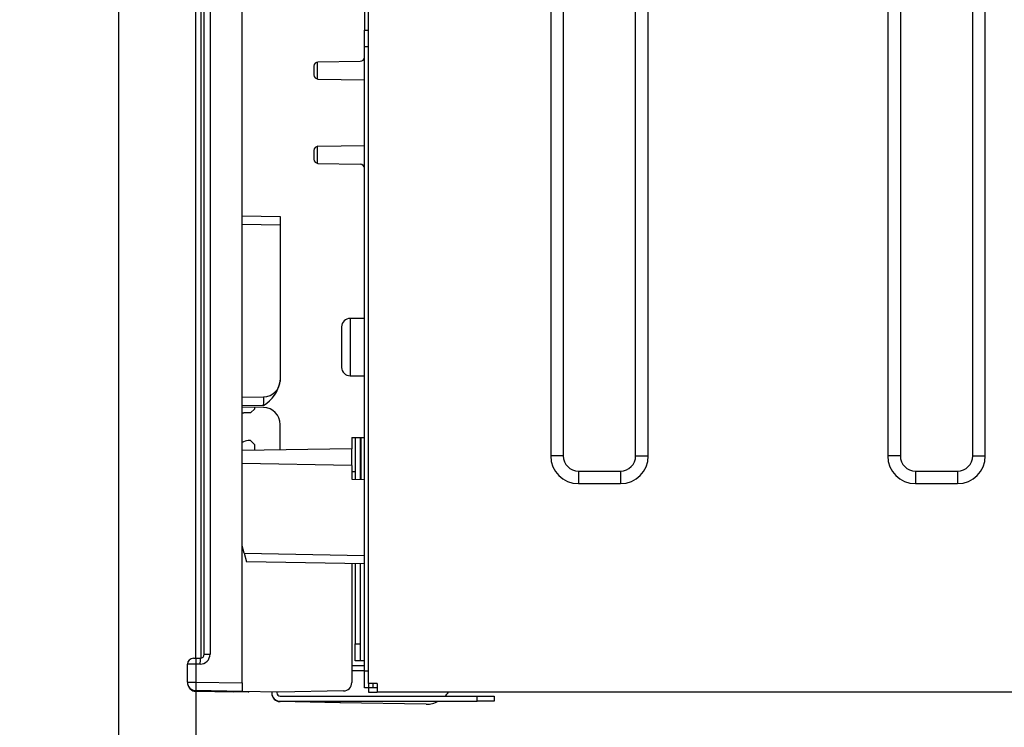
# Model space of a CAD drawing. Extents: x 0 to 418, y 10 to 297.
# Drawn here: x 196 to 213, y 36 to 48 of the extents above; entities that cross this region are included whole.
import ezdxf

# ---------------------------------------------------------------- set-up
doc = ezdxf.new("R2010")
doc.units = 0
doc.layers.get('0').update_dxf_attribs({"linetype": 'CONTINUOUS'})
doc.layers.add('1_ALL_DIMS', color=2, linetype='CONTINUOUS')
doc.layers.add('DEFAULT_1', color=7, linetype='CONTINUOUS')
doc.styles.add('SLDTEXTSTYLE1', font='MSGOTHIC.TTC')
doc.dimstyles.new('SLDDIMSTYLE1', dxfattribs={"dimtxt": 2.5, "dimasz": 2.9, "dimexe": 0, "dimexo": 0.0625, "dimtad": 3, "dimlfac": 7, "dimrnd": 1e-09, "dimzin": 12, "dimtxsty": 'SLDTEXTSTYLE1', "dimblk1": 'OPEN30', "dimblk2": 'OPEN30', "dimsah": 1, "dimcen": 0.09, "dimazin": 3, "dimtfac": 1, "dimtofl": 0, "dimtmove": 0, "dimatfit": 3, "dimtolj": 1, "dimtzin": 12})
doc.dimstyles.new('SLDDIMSTYLE10', dxfattribs={"dimtxt": 2.5, "dimasz": 2.9, "dimexe": 0, "dimexo": 0.0625, "dimtad": 3, "dimdec": 0, "dimlfac": 7, "dimrnd": 1e-09, "dimzin": 12, "dimtxsty": 'SLDTEXTSTYLE1', "dimblk1": 'OPEN30', "dimblk2": 'OPEN30', "dimsah": 1, "dimcen": 0.09, "dimazin": 3, "dimtfac": 1, "dimtmove": 0, "dimatfit": 3, "dimtolj": 1, "dimtzin": 12})

# ---------------------------------------------------------------- blocks, each defined once
blk = doc.blocks.new('_OPEN30')
at = {"color": 0, "linetype": 'BYBLOCK'}
for p, q in [((-1, 0.267949), (0, 0)), ((0, 0), (-1, -0.267949)), ((0, 0), (-1, 0))]:
    blk.add_line(p, q, dxfattribs=at)
blk = doc.blocks.new('_D_37')
at = {"layer": '1_ALL_DIMS', "color": 2, "linetype": 'CONTINUOUS'}
for p, q in [((270.817, 53.18), (270.817, 17.849)), ((199.074, 36.658), (199.074, 17.849)), ((270.817, 18.849), (199.074, 18.849))]:
    blk.add_line(p, q, dxfattribs=at)
at = {"layer": '1_ALL_DIMS', "color": 2, "linetype": 'CONTINUOUS', "xscale": 2.9, "yscale": 2.9, "rotation": 180}
blk.add_blockref('_OPEN30', (199.074, 18.849, 4.292), dxfattribs=at)
at = {"layer": '1_ALL_DIMS', "color": 2, "linetype": 'CONTINUOUS', "xscale": 2.9, "yscale": 2.9}
blk.add_blockref('_OPEN30', (270.817, 18.849, 4.292), dxfattribs=at)
at = {"layer": '1_ALL_DIMS', "color": 2, "linetype": 'CONTINUOUS', "char_height": 2.5, "attachment_point": 1, "style": 'SLDTEXTSTYLE1'}
for s, insert in [('(', (233.163, 21.758)), (')', (241.892, 21.758)), ('502.2', (234.617, 21.758))]:
    blk.add_mtext(s, dxfattribs=dict(at, insert=insert))
blk = doc.blocks.new('_D_38')
at = {"layer": '1_ALL_DIMS', "color": 2, "linetype": 'CONTINUOUS'}
for p, q in [((197.76, 59.475), (197.76, 24.929)), ((199.074, 36.658), (199.074, 24.929)), ((197.76, 25.929), (192.809, 25.929)), ((197.76, 25.929), (199.074, 25.929)), ((199.074, 25.929), (205.074, 25.929))]:
    blk.add_line(p, q, dxfattribs=at)
at = {"layer": '1_ALL_DIMS', "color": 2, "linetype": 'CONTINUOUS', "xscale": 2.9, "yscale": 2.9}
blk.add_blockref('_OPEN30', (197.76, 25.929, 4.292), dxfattribs=at)
at = {"layer": '1_ALL_DIMS', "color": 2, "linetype": 'CONTINUOUS', "xscale": 2.9, "yscale": 2.9, "rotation": 180}
blk.add_blockref('_OPEN30', (199.074, 25.929, 4.292), dxfattribs=at)
at = {"layer": '1_ALL_DIMS', "color": 2, "linetype": 'CONTINUOUS', "insert": (192.809, 28.839), "char_height": 2.5, "attachment_point": 1, "style": 'SLDTEXTSTYLE1'}
blk.add_mtext('9', dxfattribs=at)

msp = doc.modelspace()

# ---------------------------------------------------------------- linework, layer by layer
at = {"layer": 'DEFAULT_1'}
for p, q in [((212.2448, 40.4083), (212.2448, 64.5512)), ((212.459, 40.4083), (212.459, 64.5512)), ((202.0029, 36.5512), (202.0029, 57.9512)), ((199.0743, 36.9798), (199.0743, 55.7625)), ((199.1601, 55.761), (199.1601, 36.9812)), ((199.2172, 37.0512), (199.2172, 55.6729)), ((199.3154, 55.6738), (199.3154, 37.0512)), ((205.0896, 55.4083), (205.0896, 40.4083)), ((205.3039, 55.4083), (205.3039, 40.4083)), ((206.5305, 40.4083), (206.5305, 54.5512)), ((206.7448, 40.4083), (206.7448, 54.5512)), ((210.8039, 54.5512), (210.8039, 40.4083)), ((211.0182, 54.5512), (211.0182, 40.4083)), ((199.8601, 36.5619), (199.8601, 52.4512)), ((201.9315, 48.6226), (201.9315, 47.6226)), ((201.9315, 47.3369), (201.9315, 47.6226)), ((201.9315, 47.6226), (202.0029, 47.6226)), ((202.0029, 47.3369), (201.9315, 47.3369)), ((201.9315, 36.7655), (201.9315, 47.3369)), ((201.1346, 46.7937), (201.1346, 47.0801)), ((201.1445, 47.081), (201.8613, 47.0935)), ((201.0743, 47.0096), (201.0743, 46.8643)), ((201.1445, 46.7928), (201.9315, 46.7791)), ((201.0743, 45.581), (201.0743, 45.4357)), ((201.1346, 45.3651), (201.1346, 45.6516)), ((201.1445, 45.6524), (201.9315, 45.6662)), ((201.1445, 45.3643), (201.8613, 45.3518)), ((199.8601, 44.4731), (200.5029, 44.4618)), ((200.5029, 44.4618), (200.5029, 41.6665)), ((200.5029, 44.319), (199.8601, 44.3302)), ((201.5458, 42.5941), (201.5458, 41.9083)), ((201.9315, 42.7369), (201.6886, 42.7369)), ((201.6886, 42.7369), (201.6886, 42.2512)), ((201.6886, 42.2512), (201.6886, 41.7655)), ((201.6886, 41.7655), (201.9315, 41.7655)), ((199.8601, 41.4008), (200.2222, 41.4071)), ((200.2222, 41.2642), (199.8601, 41.2579)), ((200.2222, 41.2275), (199.8601, 41.2339)), ((200.0029, 41.1351), (199.8886, 41.1351)), ((200.0029, 41.1351), (200.0743, 41.2065)), ((200.0743, 41.2065), (200.0743, 41.2301)), ((200.5029, 40.5083), (200.5029, 40.9419)), ((200.0029, 40.6673), (199.9601, 40.6673)), ((200.0743, 40.5959), (200.0029, 40.6673)), ((200.0743, 40.5009), (200.0743, 40.5959)), ((201.7172, 40.7189), (201.9315, 40.7226)), ((201.7172, 40.7189), (201.7172, 40.5295)), ((201.7743, 40.7199), (201.7743, 40.0111)), ((201.8601, 40.7214), (201.8601, 40.0096)), ((201.8743, 40.0093), (201.8743, 40.7216)), ((201.7172, 40.5295), (199.8601, 40.4971)), ((201.7172, 40.2479), (201.7172, 40.5295)), ((205.3039, 40.4083), (205.0896, 40.4083)), ((206.5305, 40.4083), (206.7448, 40.4083)), ((211.0182, 40.4083), (210.8039, 40.4083)), ((212.2448, 40.4083), (212.459, 40.4083)), ((201.7172, 40.2479), (199.8601, 40.2803)), ((201.7172, 40.2479), (201.7172, 40.0121)), ((201.7743, 40.1369), (201.7172, 40.1369)), ((205.5601, 40.1522), (205.5601, 39.9379)), ((205.5601, 40.1522), (206.2743, 40.1522)), ((206.2743, 40.1522), (206.2743, 39.9379)), ((211.2743, 40.1522), (211.2743, 39.9379)), ((211.2743, 40.1522), (211.9886, 40.1522)), ((211.9886, 40.1522), (211.9886, 39.9379)), ((201.7172, 40.0121), (201.9315, 40.0083)), ((205.5601, 39.9379), (206.2743, 39.9379)), ((211.2743, 39.9379), (211.9886, 39.9379)), ((199.8939, 38.7582), (199.8601, 38.8846)), ((199.8939, 38.7582), (201.9315, 38.7226)), ((199.8939, 38.7582), (199.9324, 38.6147)), ((201.9315, 38.5798), (199.9324, 38.6147)), ((201.7172, 38.5835), (201.7172, 36.5704)), ((201.7743, 38.5825), (201.7743, 37.2226)), ((201.8601, 38.581), (201.8601, 37.2226)), ((201.7743, 36.9369), (201.7743, 37.2226)), ((201.7743, 37.2226), (201.8601, 37.2226)), ((201.8601, 37.2226), (201.8601, 36.9369)), ((199.0315, 36.9798), (199.0736, 36.9798)), ((199.0736, 36.9798), (199.1458, 36.9798)), ((199.2172, 37.0512), (199.3154, 37.0512)), ((201.8601, 36.9369), (201.7743, 36.9369)), ((201.9315, 36.9369), (201.8601, 36.9369)), ((199.0718, 36.8798), (198.9315, 36.8798)), ((198.9315, 36.5757), (198.9315, 36.8798)), ((199.0718, 36.8798), (199.0718, 36.5757)), ((199.144, 36.8798), (199.0718, 36.8798)), ((201.9315, 36.8512), (201.7172, 36.8512)), ((201.9315, 36.7655), (201.7172, 36.7655)), ((201.9315, 36.7655), (202.0029, 36.7655)), ((201.9315, 36.4798), (201.9315, 36.7655)), ((198.9315, 36.5757), (199.0718, 36.5757)), ((199.0718, 36.5757), (199.8601, 36.5619)), ((199.8601, 36.5619), (199.8601, 36.4191)), ((199.8601, 36.4191), (199.0718, 36.4328)), ((199.7187, 36.4083), (199.0733, 36.4196)), ((199.7187, 36.4083), (199.7187, 36.4215)), ((199.9623, 36.4126), (199.7187, 36.4083)), ((200.4743, 36.4083), (199.8601, 36.4191)), ((200.3601, 36.4103), (200.3601, 36.3941)), ((200.4458, 36.4088), (200.4458, 36.3941)), ((201.5768, 36.4276), (200.4743, 36.4083)), ((202.0029, 36.4798), (201.9315, 36.4798)), ((202.1458, 36.5512), (202.0029, 36.5512)), ((202.0029, 36.5512), (202.0029, 36.4798)), ((202.0743, 36.4798), (202.0029, 36.4798)), ((202.0029, 36.4798), (202.0029, 36.4083)), ((202.0029, 36.4083), (202.1458, 36.4083)), ((202.0743, 36.5512), (202.0743, 36.4798)), ((202.1458, 36.4798), (202.0743, 36.4798)), ((202.1458, 36.5512), (202.1458, 36.4083)), ((264.2172, 36.4083), (202.1458, 36.4083)), ((200.3602, 36.3878), (200.3601, 36.3878)), ((201.5172, 36.2272), (200.5004, 36.245)), ((200.5029, 36.3369), (203.8458, 36.3369)), ((200.5029, 36.2512), (203.8458, 36.2512)), ((201.5172, 36.2512), (201.5172, 36.2272)), ((202.9811, 36.2017), (201.5172, 36.2272)), ((203.8458, 36.2512), (203.8458, 36.3369)), ((203.8458, 36.3369), (204.1315, 36.3369)), ((204.1315, 36.2512), (203.8458, 36.2512)), ((204.1315, 36.3369), (204.1315, 36.2512))]:
    msp.add_line(p, q, dxfattribs=at)
for centre, radius, start, end in [((201.1458, 47.0096), 0.0714, 91, 180), ((201.8601, 47.1649), 0.0714, 271, 0), ((201.1458, 46.8643), 0.0714, 180, 269), ((201.1458, 45.581), 0.0714, 91, 180), ((201.1458, 45.4357), 0.0714, 180, 269), ((201.8601, 45.2803), 0.0714, 0, 89), ((201.6886, 42.5941), 0.1429, 90, 180), ((201.6886, 41.9083), 0.1429, 180, 270), ((200.2172, 41.6928), 0.2857, 271, 0), ((199.9101, 41.7811), 0.6038, 301.12172, 349.0549), ((199.8886, 41.2351), 0.1, 253.39845, 270), ((200.2172, 40.9419), 0.2857, 0, 89), ((199.9601, 40.4959), 0.1714, 90, 125.68533), ((205.5601, 40.4083), 0.4704, 180, 270), ((205.5601, 40.4083), 0.2561, 180, 270), ((206.2743, 40.4083), 0.4704, 270, 0), ((206.2743, 40.4083), 0.2561, 270, 0), ((211.2743, 40.4083), 0.4704, 180, 270), ((211.2743, 40.4083), 0.2561, 180, 270), ((211.9886, 40.4083), 0.4704, 270, 0), ((211.9886, 40.4083), 0.2561, 270, 0), ((199.0315, 36.8798), 0.1, 90, 180), ((200.5056, 36.9048), 1.434, 177.00167, 180.99863), ((200.5778, 36.9048), 1.434, 177.00167, 180.99863), ((199.144, 37.0512), 0.1714, 270, 0), ((199.1458, 37.0512), 0.0714, 270, 0), ((199.0743, 36.5757), 0.1429, 180, 269), ((201.1186, 36.5042), 2.048, 178.00162, 181.99838), ((201.5743, 36.5704), 0.1429, 271, 0), ((199.0758, 36.5624), 0.1429, 183.79065, 269), ((199.169, 36.4322), 0.0965, 179.60584, 187.46506), ((199.9615, 36.4555), 0.0429, 271, 296.11703), ((200.5029, 36.3941), 0.1429, 180, 270), ((200.5029, 36.3941), 0.0571, 180, 270), ((202.9886, 36.6302), 0.4286, 316.82146, 328.8281), ((200.5029, 36.3878), 0.1429, 180, 269), ((200.5463, 36.2511), 0.0463, 179.78091, 187.54557), ((202.9926, 36.5949), 0.3934, 268.33078, 299.11086)]:
    msp.add_arc(centre, radius, start, end, dxfattribs=at)
for centre, major_axis, ratio, start_param, end_param in [((200.2172, 41.2641), (0.005, 0.143), 0.0348039, 4.7145183, 6.28501), ((199.9615, 36.5555), (-0.0007, 0.1429), 0.0052341, 3.1416566, 3.3983043)]:
    msp.add_ellipse(centre, major_axis=major_axis, ratio=ratio, start_param=start_param, end_param=end_param, dxfattribs=at)

# ---------------------------------------------------------------- dimensions: what is measured, and where the dimension line sits
at = {"layer": '1_ALL_DIMS', "color": 2, "linetype": 'CONTINUOUS'}
dim = msp.add_linear_dim(base=(199.0743, 25.9295), p1=(197.7601, 59.4749), p2=(199.0743, 36.6581), dimstyle='SLDDIMSTYLE10', dxfattribs=at)
dim.commit()
dim.dimension.update_dxf_attribs({"geometry": '_D_38', "text_midpoint": (193.5365, 25.9295), "dimtype": 160})
dim = msp.add_linear_dim(base=(199.0743, 18.8486), p1=(270.8172, 53.1798), p2=(199.0743, 36.6581), text='(<>)', dimstyle='SLDDIMSTYLE1', dxfattribs=at)
dim.commit()
dim.dimension.update_dxf_attribs({"geometry": '_D_37', "text_midpoint": (238.2546, 18.8486), "dimtype": 160})

doc.saveas('drawing.dxf')
